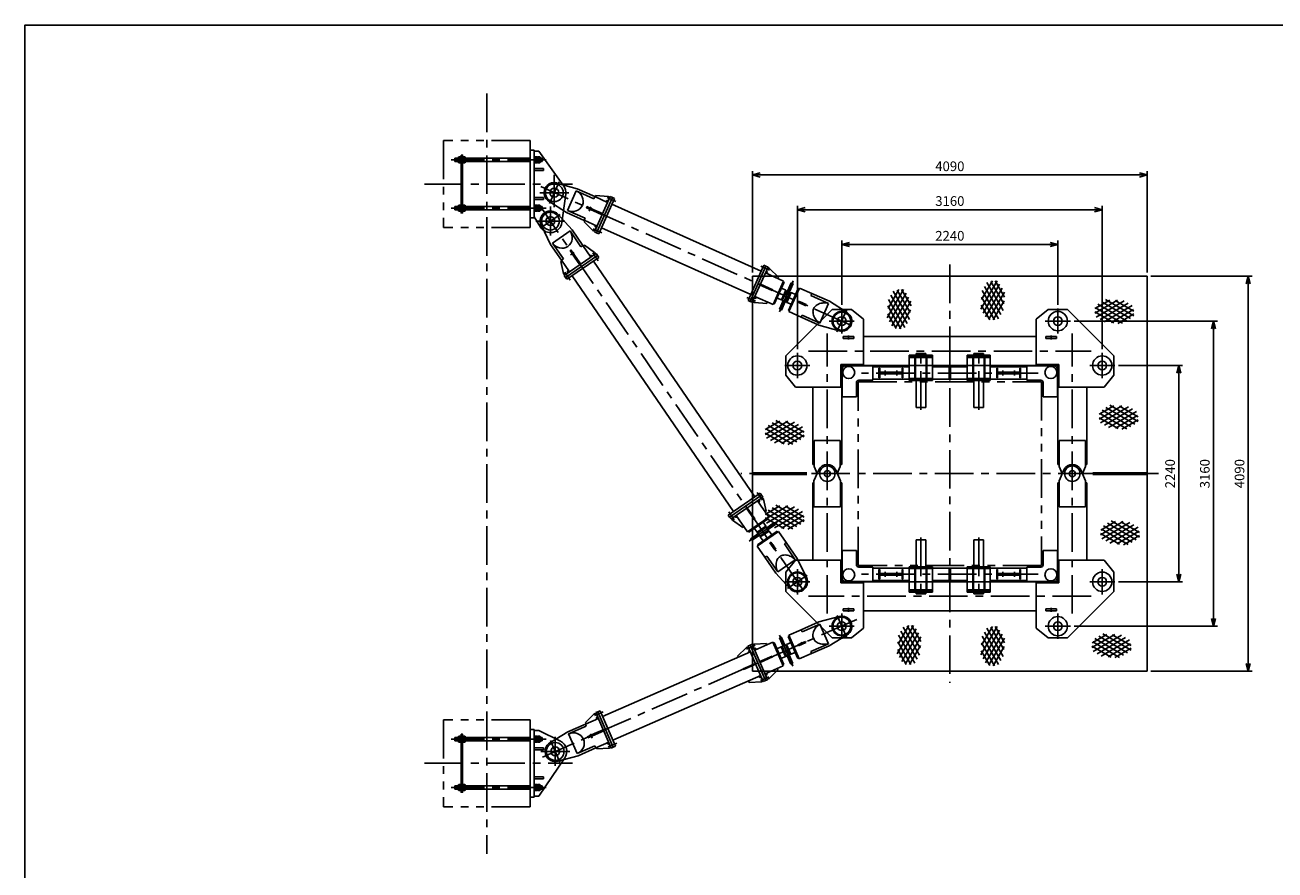
# Model space of a CAD drawing. Units: millimetres. Extents: x 0 to 23760, y 0 to 16800.
# Drawn here: x 0 to 12958, y 8048 to 16800 of the extents above; entities that cross this region are included whole.
import ezdxf

# ---------------------------------------------------------------- set-up
doc = ezdxf.new("R2010")
doc.units = ezdxf.units.MM
doc.header["$LTSCALE"] = 320
doc.linetypes.add('CENTER', pattern=[2, 1.25, -0.25, 0.25, -0.25])
doc.linetypes.add('PHANTOM', pattern=[2.5, 1.25, -0.25, 0.25, -0.25, 0.25, -0.25])
for name, color, linetype in [('1', 4, 'Continuous'), ('CENTER', 1, 'CENTER'), ('SCALE', 4, 'Continuous'), ('SOUZOU', 3, 'PHANTOM')]:
    doc.layers.add(name, color=color, linetype=linetype)
doc.styles.get("Standard").update_dxf_attribs({"font": 'TXT', "bigfont": 'BIGFONT'})
doc.dimstyles.get("Standard").update_dxf_attribs({"dimscale": 40, "dimtxt": 2.5, "dimasz": 2, "dimexe": 1, "dimexo": 1, "dimgap": 1, "dimtad": 1, "dimdsep": 46, "dimtxsty": 'Standard', "dimblk": 'AR_OPEN', "dimcen": 0, "dimclrd": 256, "dimclre": 256, "dimclrt": 7, "dimazin": 0, "dimtfac": 0.6, "dimtmove": 0, "dimatfit": 3, "dimldrblk": 'AR_OPEN', "dimfxl": 1, "dimtvp": 1, "dimtolj": 1, "dimarcsym": 0})

# ---------------------------------------------------------------- blocks, each defined once
blk = doc.blocks.new('YKT80-I-H')
for p, q in [((-420, 1228), (-180, 1228)), ((-420, 1228), (-420, 965)), ((-412, 1213), (-412, 1204)), ((-412, 1213), (-188, 1213)), ((-188, 1204), (-412, 1204)), ((-362, 1228), (-362, 1213)), ((-362, 1204), (-362, 984)), ((-355, 1228), (-355, 1213)), ((-355, 1204), (-355, 984)), ((-350, 1246), (-350, 1228)), ((-250, 1246), (-350, 1246)), ((-250, 1228), (-250, 1246)), ((-245, 1228), (-245, 1213)), ((-245, 1204), (-245, 984)), ((-238, 1228), (-238, 1213)), ((-238, 1204), (-238, 984)), ((-188, 1213), (-188, 1204)), ((-180, 1228), (-180, 965)), ((180, 1228), (180, 965)), ((420, 1228), (180, 1228)), ((188, 1213), (188, 1204)), ((412, 1213), (188, 1213)), ((188, 1204), (412, 1204)), ((238, 1228), (238, 1213)), ((238, 1204), (238, 984)), ((245, 1228), (245, 1213)), ((245, 1204), (245, 984)), ((250, 1228), (250, 1246)), ((250, 1246), (350, 1246)), ((350, 1246), (350, 1228)), ((355, 1228), (355, 1213)), ((355, 1204), (355, 984)), ((362, 1228), (362, 1213)), ((362, 1204), (362, 984)), ((412, 1213), (412, 1204)), ((420, 1228), (420, 965)), ((-1117, 797), (-1117, 1081)), ((-797, 1117), (-1081, 1117)), ((-797, 1117), (-797, 968)), ((-420, 1105), (-797, 1105)), ((-734, 992), (-734, 1092)), ((-725, 1092), (-734, 1092)), ((-725, 992), (-725, 1092)), ((-725, 1052), (-495, 1052)), ((-495, 1092), (-495, 992)), ((-486, 1092), (-495, 1092)), ((-486, 1092), (-486, 992)), ((180, 1105), (-180, 1105)), ((-6, 980), (-6, 1105)), ((-6, 1105), (6, 1105)), ((6, 1105), (6, 980)), ((420, 1105), (797, 1105)), ((486, 1092), (495, 1092)), ((486, 1092), (486, 992)), ((495, 1092), (495, 992)), ((725, 1052), (495, 1052)), ((725, 1092), (734, 1092)), ((725, 992), (725, 1092)), ((734, 992), (734, 1092)), ((797, 1117), (1081, 1117)), ((797, 1117), (797, 968)), ((1117, 797), (1117, 1081)), ((-968, 797), (-968, 944)), ((-968, 942), (-968, 842)), ((-956, 942), (-968, 942)), ((-956, 842), (-956, 942)), ((-944, 968), (-797, 968)), ((-942, 968), (-942, 956)), ((-842, 968), (-942, 968)), ((-942, 956), (-842, 956)), ((-842, 956), (-842, 968)), ((-797, 980), (-420, 980)), ((-725, 992), (-734, 992)), ((-495, 1033), (-725, 1033)), ((-486, 992), (-495, 992)), ((-420, 965), (-180, 965)), ((-362, 975), (-362, 965)), ((-355, 975), (-355, 965)), ((-350, 965), (-350, 686)), ((-250, 686), (-250, 965)), ((-245, 975), (-245, 965)), ((-238, 975), (-238, 965)), ((-180, 980), (180, 980)), ((6, 980), (-6, 980)), ((420, 965), (180, 965)), ((238, 975), (238, 965)), ((245, 975), (245, 965)), ((250, 686), (250, 965)), ((350, 965), (350, 686)), ((355, 975), (355, 965)), ((362, 975), (362, 965)), ((797, 980), (420, 980)), ((486, 992), (495, 992)), ((495, 1033), (725, 1033)), ((725, 992), (734, 992)), ((944, 968), (797, 968)), ((842, 956), (842, 968)), ((842, 968), (942, 968)), ((942, 956), (842, 956)), ((942, 968), (942, 956)), ((956, 942), (968, 942)), ((956, 842), (956, 942)), ((968, 797), (968, 944)), ((968, 942), (968, 842)), ((-968, 797), (-1117, 797)), ((-968, 842), (-956, 842)), ((968, 842), (956, 842)), ((968, 797), (1117, 797)), ((-350, 686), (-250, 686)), ((350, 686), (250, 686)), ((-350, -965), (-350, -686)), ((-350, -686), (-250, -686)), ((-250, -686), (-250, -965)), ((250, -686), (250, -965)), ((350, -686), (250, -686)), ((350, -965), (350, -686)), ((-1117, -797), (-1117, -1081)), ((-968, -797), (-1117, -797)), ((-968, -797), (-968, -944)), ((-968, -942), (-968, -842)), ((-968, -842), (-956, -842)), ((-956, -842), (-956, -942)), ((956, -842), (956, -942)), ((968, -842), (956, -842)), ((968, -797), (1117, -797)), ((968, -797), (968, -944)), ((968, -942), (968, -842)), ((1117, -797), (1117, -1081)), ((-956, -942), (-968, -942)), ((-944, -968), (-797, -968)), ((-942, -956), (-842, -956)), ((-942, -968), (-942, -956)), ((-842, -968), (-942, -968)), ((-842, -956), (-842, -968)), ((-797, -1117), (-797, -968)), ((-797, -980), (-420, -980)), ((-725, -992), (-734, -992)), ((-734, -992), (-734, -1092)), ((-725, -992), (-725, -1092)), ((-495, -1033), (-725, -1033)), ((-486, -992), (-495, -992)), ((-495, -1092), (-495, -992)), ((-486, -1092), (-486, -992)), ((-420, -965), (-180, -965)), ((-420, -1228), (-420, -965)), ((-362, -975), (-362, -965)), ((-362, -1204), (-362, -984)), ((-355, -975), (-355, -965)), ((-355, -1204), (-355, -984)), ((-245, -975), (-245, -965)), ((-245, -1204), (-245, -984)), ((-238, -975), (-238, -965)), ((-238, -1204), (-238, -984)), ((-180, -1228), (-180, -965)), ((-180, -980), (180, -980)), ((6, -980), (-6, -980)), ((-6, -980), (-6, -1105)), ((6, -1105), (6, -980)), ((180, -1228), (180, -965)), ((420, -965), (180, -965)), ((238, -975), (238, -965)), ((238, -1204), (238, -984)), ((245, -975), (245, -965)), ((245, -1204), (245, -984)), ((355, -975), (355, -965)), ((355, -1204), (355, -984)), ((362, -975), (362, -965)), ((362, -1204), (362, -984)), ((420, -1228), (420, -965)), ((797, -980), (420, -980)), ((486, -1092), (486, -992)), ((486, -992), (495, -992)), ((495, -1092), (495, -992)), ((495, -1033), (725, -1033)), ((725, -992), (725, -1092)), ((725, -992), (734, -992)), ((734, -992), (734, -1092)), ((944, -968), (797, -968)), ((797, -1117), (797, -968)), ((842, -956), (842, -968)), ((942, -956), (842, -956)), ((842, -968), (942, -968)), ((942, -968), (942, -956)), ((956, -942), (968, -942)), ((-797, -1117), (-1081, -1117)), ((-420, -1105), (-797, -1105)), ((-725, -1092), (-734, -1092)), ((-725, -1052), (-495, -1052)), ((-486, -1092), (-495, -1092)), ((180, -1105), (-180, -1105)), ((-6, -1105), (6, -1105)), ((420, -1105), (797, -1105)), ((486, -1092), (495, -1092)), ((725, -1052), (495, -1052)), ((725, -1092), (734, -1092)), ((797, -1117), (1081, -1117)), ((-420, -1228), (-180, -1228)), ((-188, -1204), (-412, -1204)), ((-412, -1213), (-412, -1204)), ((-412, -1213), (-188, -1213)), ((-362, -1228), (-362, -1213)), ((-355, -1228), (-355, -1213)), ((-350, -1246), (-350, -1228)), ((-250, -1246), (-350, -1246)), ((-250, -1228), (-250, -1246)), ((-245, -1228), (-245, -1213)), ((-238, -1228), (-238, -1213)), ((-188, -1213), (-188, -1204)), ((420, -1228), (180, -1228)), ((188, -1204), (412, -1204)), ((188, -1213), (188, -1204)), ((412, -1213), (188, -1213)), ((238, -1228), (238, -1213)), ((245, -1228), (245, -1213)), ((250, -1228), (250, -1246)), ((250, -1246), (350, -1246)), ((350, -1246), (350, -1228)), ((355, -1228), (355, -1213)), ((362, -1228), (362, -1213)), ((412, -1213), (412, -1204))]:
    blk.add_line(p, q)
for points in [[(-188, 975), (-412, 975), (-412, 984), (-188, 984)], [(188, 975), (412, 975), (412, 984), (188, 984)], [(-188, -975), (-412, -975), (-412, -984), (-188, -984)], [(188, -975), (412, -975), (412, -984), (188, -984)]]:
    blk.add_lwpolyline(points, close=True)
for centre in [(-1048, 1048), (1048, 1048), (-1048, -1048), (1048, -1048)]:
    blk.add_circle(centre, 62.5)
for centre, radius, start, end in [((-1081, 1081), 36, 90, 180), ((1081, 1081), 36, 0, 90), ((-944, 944), 24, 90, 180), ((944, 944), 24, 0, 90), ((-944, -944), 24, 180, 270), ((944, -944), 24, 270, 0), ((-1081, -1081), 36, 180, 270), ((1081, -1081), 36, 270, 0)]:
    blk.add_arc(centre, radius, start, end)
at = {"layer": 'CENTER'}
for p, q in [((-300, 662), (-300, 1268)), ((300, 662), (300, 1268)), ((916, 1042), (-916, 1042)), ((-670, 1068), (-670, 1017)), ((-550, 1068), (-550, 1017)), ((550, 1068), (550, 1017)), ((670, 1068), (670, 1017)), ((-300, -662), (-300, -1268)), ((300, -662), (300, -1268)), ((-670, -1068), (-670, -1017)), ((-550, -1068), (-550, -1017)), ((550, -1068), (550, -1017)), ((670, -1068), (670, -1017)), ((916, -1042), (-916, -1042))]:
    blk.add_line(p, q, dxfattribs=at)
blk = doc.blocks.new('ｴｷｽﾊﾟﾝﾄﾞ')
at = {"layer": '1'}
for p, q in [((-21.4, 43.5), (-72.3, 14.1)), ((62.3, -11), (-35.5, 45.4)), ((5.9, 43.2), (-72.8, -2.3)), ((-6.9, -35.2), (-72.8, 2.4)), ((22.7, -36.3), (-70, 17.2)), ((28.9, 40.4), (-68.4, -15.8)), ((36.4, -28.2), (-62.4, 28.9)), ((42.8, 32.4), (-54.5, -23.8)), ((50.2, -20), (-49, 37.2)), ((56.7, 24.3), (-40.6, -31.8)), ((60.3, 10.4), (-16.6, -34)), ((62.3, 5), (-2.5, 42.4)), ((62.3, -4.5), (6.2, -36.9))]:
    blk.add_line(p, q, dxfattribs=at)
blk = doc.blocks.new('YKT80-W-H')
for p, q in [((-1220, 1700), (-1700, 1220)), ((-1020, 1700), (-1220, 1700)), ((-1020, 1700), (-895, 1600)), ((1020, 1700), (895, 1600)), ((1020, 1700), (1220, 1700)), ((1220, 1700), (1700, 1220)), ((-895, 1130), (-895, 1600)), ((895, 1130), (895, 1600)), ((-1105, 1401), (-1105, 1420)), ((-1105, 1420), (-995, 1420)), ((-995, 1401), (-1105, 1401)), ((-995, 1420), (-995, 1401)), ((-895, 1420), (895, 1420)), ((1105, 1420), (995, 1420)), ((995, 1420), (995, 1401)), ((995, 1401), (1105, 1401)), ((1105, 1401), (1105, 1420)), ((-1700, 1220), (-1700, 1020)), ((1700, 1220), (1700, 1020)), ((-1130, 1130), (-1130, 895)), ((-895, 1130), (-1130, 1130)), ((1130, 1120), (-1130, 1120)), ((-1120, 95), (-1120, 1120)), ((895, 1130), (1130, 1130)), ((1120, 95), (1120, 1120)), ((1130, 1130), (1130, 895)), ((-1600, 895), (-1700, 1020)), ((1600, 895), (1700, 1020)), ((-1130, 895), (-1600, 895)), ((-1420, 895), (-1420, 95)), ((1130, 895), (1600, 895)), ((1420, 895), (1420, 95)), ((-1132, 345), (-1408, 345)), ((-1408, 345), (-1408, 75)), ((-1132, 345), (-1132, 75)), ((1132, 345), (1408, 345)), ((1132, 345), (1132, 75)), ((1408, 345), (1408, 75)), ((-1408, 95), (-1420, 95)), ((-1408, 75), (-1357, -39)), ((-1132, 75), (-1183, -39)), ((-1120, 95), (-1132, 95)), ((1120, 95), (1132, 95)), ((1132, 75), (1183, -39)), ((1408, 75), (1357, -39)), ((1408, 95), (1420, 95)), ((-1405, -95), (-1420, -95)), ((-1420, -895), (-1420, -95)), ((-1405, -75), (-1374, -1)), ((-1405, -345), (-1405, -75)), ((-1135, -75), (-1166, -1)), ((-1135, -345), (-1135, -75)), ((-1120, -95), (-1135, -95)), ((-1120, -95), (-1120, -1120)), ((1120, -95), (1135, -95)), ((1120, -95), (1120, -1120)), ((1135, -75), (1166, -1)), ((1135, -345), (1135, -75)), ((1405, -75), (1374, -1)), ((1405, -345), (1405, -75)), ((1405, -95), (1420, -95)), ((1420, -895), (1420, -95)), ((-1135, -345), (-1405, -345)), ((1135, -345), (1405, -345)), ((-1600, -895), (-1700, -1020)), ((-1130, -895), (-1600, -895)), ((-1130, -1130), (-1130, -895)), ((1130, -895), (1600, -895)), ((1130, -1130), (1130, -895)), ((1600, -895), (1700, -1020)), ((-1700, -1220), (-1700, -1020)), ((1700, -1220), (1700, -1020)), ((1130, -1120), (-1130, -1120)), ((-895, -1130), (-1130, -1130)), ((-895, -1130), (-895, -1600)), ((895, -1130), (895, -1600)), ((895, -1130), (1130, -1130)), ((-1220, -1700), (-1700, -1220)), ((1220, -1700), (1700, -1220)), ((-995, -1401), (-1105, -1401)), ((-1105, -1401), (-1105, -1420)), ((-1105, -1420), (-995, -1420)), ((-995, -1420), (-995, -1401)), ((-895, -1420), (895, -1420)), ((995, -1401), (1105, -1401)), ((995, -1420), (995, -1401)), ((1105, -1420), (995, -1420)), ((1105, -1401), (1105, -1420)), ((-1020, -1700), (-895, -1600)), ((1020, -1700), (895, -1600)), ((-1020, -1700), (-1220, -1700)), ((1020, -1700), (1220, -1700))]:
    blk.add_line(p, q)
for centre, radius in [((-1120, 1580), 100), ((-1120, 1580), 46), ((1120, 1580), 100), ((1120, 1580), 46), ((-1580, 1120), 100), ((1580, 1120), 100), ((-1580, 1120), 46), ((1580, 1120), 46), ((-1270, 0), 80), ((-1270, 0), 31.5), ((1270, 0), 80), ((1270, 0), 31.5), ((-1580, -1120), 100), ((1580, -1120), 100), ((-1580, -1120), 46), ((1580, -1120), 46), ((-1120, -1580), 100), ((-1120, -1580), 46), ((1120, -1580), 100), ((1120, -1580), 46)]:
    blk.add_circle(centre, radius)
for centre in [(-1270, 0), (1270, 0)]:
    blk.add_arc(centre, 95, 204.2588, 335.7412)
at = {"layer": 'CENTER'}
for p, q in [((-1120, 1450), (-1120, 1710)), ((1120, 1450), (1120, 1710)), ((-1250, 1580), (-990, 1580)), ((1250, 1580), (990, 1580)), ((-1270, 1450), (-1270, -1450)), ((-1050, 1430), (-1050, 1391)), ((1050, 1430), (1050, 1391)), ((1270, 1450), (1270, -1450)), ((-1580, 990), (-1580, 1250)), ((-1465, 1270), (1465, 1270)), ((1580, 990), (1580, 1250)), ((-1710, 1120), (-1450, 1120)), ((1710, 1120), (1450, 1120)), ((-1580, -990), (-1580, -1250)), ((1580, -990), (1580, -1250)), ((-1710, -1120), (-1450, -1120)), ((1710, -1120), (1450, -1120)), ((1465, -1270), (-1465, -1270)), ((-1050, -1430), (-1050, -1391)), ((1050, -1430), (1050, -1391)), ((-1120, -1450), (-1120, -1710)), ((1120, -1450), (1120, -1710)), ((-1250, -1580), (-990, -1580)), ((1250, -1580), (990, -1580))]:
    blk.add_line(p, q, dxfattribs=at)
blk = doc.blocks.new('NSN0SNB122')
for p, q in [((-29, 24), (-29, -24)), ((0, 32), (-24, 32)), ((0, 16), (-24, 16)), ((0, -32), (0, 32)), ((0, -16), (-24, -16)), ((0, -32), (-24, -32))]:
    blk.add_line(p, q)
for centre, radius, start, end in [((-20, 24), 9.02, 118.3994, 241.6006), ((0, 0), 29, 146.8052, 213.1948), ((-20, -24), 9.02, 118.3994, 241.6006)]:
    blk.add_arc(centre, radius, start, end)
blk = doc.blocks.new('AR_OPEN')
at = {"color": 0}
for p, q in [((0, 0), (-1, 0.27)), ((-1, 0), (0, 0)), ((0, 0), (-1, -0.27))]:
    blk.add_line(p, q, dxfattribs=at)
blk = doc.blocks.new('*D16')
at = {"layer": 'SCALE', "lineweight": -2}
for p, q in [((8467, 13903), (8467, 14567)), ((8547, 14527), (10627, 14527)), ((10707, 13903), (10707, 14567))]:
    blk.add_line(p, q, dxfattribs=at)
at = {"layer": 'SCALE', "lineweight": -2, "xscale": 80, "yscale": 80, "zscale": 80, "rotation": 180}
blk.add_blockref('AR_OPEN', (8467, 14527), dxfattribs=at)
at = {"layer": 'SCALE', "lineweight": -2, "xscale": 80, "yscale": 80, "zscale": 80}
blk.add_blockref('AR_OPEN', (10707, 14527), dxfattribs=at)
at = {"layer": 'SCALE', "color": 7, "insert": (9587, 14617), "char_height": 100, "attachment_point": 5}
blk.add_mtext('\\A1;2240', dxfattribs=at)
blk = doc.blocks.new('*D17')
at = {"layer": 'SCALE', "lineweight": -2}
for p, q in [((8007, 13443), (8007, 14927)), ((11167, 13443), (11167, 14927)), ((8087, 14887), (11087, 14887))]:
    blk.add_line(p, q, dxfattribs=at)
at = {"layer": 'SCALE', "lineweight": -2, "xscale": 80, "yscale": 80, "zscale": 80, "rotation": 180}
blk.add_blockref('AR_OPEN', (8007, 14887), dxfattribs=at)
at = {"layer": 'SCALE', "lineweight": -2, "xscale": 80, "yscale": 80, "zscale": 80}
blk.add_blockref('AR_OPEN', (11167, 14887), dxfattribs=at)
at = {"layer": 'SCALE', "color": 7, "insert": (9587, 14977), "char_height": 100, "attachment_point": 5}
blk.add_mtext('\\A1;3160', dxfattribs=at)
blk = doc.blocks.new('*D18')
at = {"layer": 'SCALE', "lineweight": -2}
for p, q in [((7542, 14238), (7542, 15287)), ((7622, 15247), (11552, 15247)), ((11632, 14238), (11632, 15287))]:
    blk.add_line(p, q, dxfattribs=at)
at = {"layer": 'SCALE', "lineweight": -2, "xscale": 80, "yscale": 80, "zscale": 80, "rotation": 180}
blk.add_blockref('AR_OPEN', (7542, 15247), dxfattribs=at)
at = {"layer": 'SCALE', "lineweight": -2, "xscale": 80, "yscale": 80, "zscale": 80}
blk.add_blockref('AR_OPEN', (11632, 15247), dxfattribs=at)
at = {"layer": 'SCALE', "color": 7, "insert": (9587, 15337), "char_height": 100, "attachment_point": 5}
blk.add_mtext('\\A1;4090', dxfattribs=at)
blk = doc.blocks.new('*D21')
at = {"layer": 'SCALE', "lineweight": -2}
for p, q in [((11672, 14198), (12720, 14198)), ((12680, 14118), (12680, 10188)), ((11672, 10108), (12720, 10108))]:
    blk.add_line(p, q, dxfattribs=at)
at = {"layer": 'SCALE', "lineweight": -2, "xscale": 80, "yscale": 80, "zscale": 80}
for p, rotation in [((12680, 14198), 90), ((12680, 10108), 270)]:
    blk.add_blockref('AR_OPEN', p, dxfattribs=dict(at, rotation=rotation))
at = {"layer": 'SCALE', "color": 7, "insert": (12590, 12153), "char_height": 100, "attachment_point": 5, "rotation": 90}
blk.add_mtext('\\A1;4090', dxfattribs=at)
blk = doc.blocks.new('*D20')
at = {"layer": 'SCALE', "lineweight": -2}
for p, q in [((10877, 13733), (12360, 13733)), ((12320, 13653), (12320, 10653)), ((10877, 10573), (12360, 10573))]:
    blk.add_line(p, q, dxfattribs=at)
at = {"layer": 'SCALE', "lineweight": -2, "xscale": 80, "yscale": 80, "zscale": 80}
for p, rotation in [((12320, 13733), 90), ((12320, 10573), 270)]:
    blk.add_blockref('AR_OPEN', p, dxfattribs=dict(at, rotation=rotation))
at = {"layer": 'SCALE', "color": 7, "insert": (12230, 12153), "char_height": 100, "attachment_point": 5, "rotation": 90}
blk.add_mtext('\\A1;3160', dxfattribs=at)
blk = doc.blocks.new('*D19')
at = {"layer": 'SCALE', "lineweight": -2}
for p, q in [((11337, 13273), (12000, 13273)), ((11960, 13193), (11960, 11113)), ((11337, 11033), (12000, 11033))]:
    blk.add_line(p, q, dxfattribs=at)
at = {"layer": 'SCALE', "lineweight": -2, "xscale": 80, "yscale": 80, "zscale": 80}
for p, rotation in [((11960, 13273), 90), ((11960, 11033), 270)]:
    blk.add_blockref('AR_OPEN', p, dxfattribs=dict(at, rotation=rotation))
at = {"layer": 'SCALE', "color": 7, "insert": (11870, 12153), "char_height": 100, "attachment_point": 5, "rotation": 90}
blk.add_mtext('\\A1;2240', dxfattribs=at)
blk = doc.blocks.new('A$C0C137BF5')
for p, q in [((-237, 44), (-421, -36)), ((-411, -59), (-228, 21)), ((-237, 44), (-28, 101)), ((-139, -181), (-228, 21)), ((-647, -119), (-627, -110)), ((-609, -206), (-647, -119)), ((-627, -110), (-589, -197)), ((-545, -102), (-554, -106)), ((-454, -334), (-554, -106)), ((-420, -38), (-548, -94)), ((-441, -339), (-548, -94)), ((-411, -59), (-421, -36)), ((-129, -204), (55, -89)), ((-988, -220), (-1080, -310)), ((-970, -212), (-988, -220)), ((-951, -197), (-929, -187)), ((-951, -197), (-791, -564)), ((-929, -187), (-769, -554)), ((-926, -193), (-908, -185)), ((-908, -185), (-780, -178)), ((-902, -248), (-713, -166)), ((-780, -178), (-774, -192)), ((-713, -166), (-606, -411)), ((-710, -174), (-700, -170)), ((-601, -398), (-700, -170)), ((-627, -214), (-673, -234)), ((-627, -214), (-583, -315)), ((-581, -194), (-618, -210)), ((-574, -311), (-618, -210)), ((-537, -295), (-581, -194)), ((-526, -170), (-572, -190)), ((-572, -190), (-528, -291)), ((-375, -157), (-454, -192)), ((-454, -192), (-449, -203)), ((-371, -168), (-449, -203)), ((-375, -157), (-371, -168)), ((-322, -261), (-139, -181)), ((-129, -204), (-313, -284)), ((-946, -267), (-2479, -937)), ((-1080, -310), (-1074, -323)), ((-722, -310), (-718, -319)), ((-629, -335), (-583, -315)), ((-574, -311), (-537, -295)), ((-527, -394), (-565, -307)), ((-545, -298), (-507, -385)), ((-528, -291), (-482, -271)), ((-507, -385), (-527, -394)), ((-445, -330), (-454, -334)), ((-313, -283), (-441, -339)), ((-322, -261), (-313, -284)), ((-2372, -1182), (-839, -512)), ((-1023, -442), (-1019, -450)), ((-795, -493), (-606, -411)), ((-753, -540), (-661, -451)), ((-661, -451), (-667, -437)), ((-610, -402), (-601, -398)), ((-961, -582), (-967, -569)), ((-833, -575), (-961, -582)), ((-815, -567), (-833, -575)), ((-791, -564), (-769, -554)), ((-771, -548), (-753, -540))]:
    blk.add_line(p, q)
at = {"color": 7}
for p, q in [((-951, -197), (-973, -207)), ((-813, -573), (-973, -207)), ((-791, -564), (-951, -197)), ((-894, -386), (-1023, -442)), ((-850, -367), (-722, -310)), ((-718, -319), (-847, -375)), ((-1019, -450), (-891, -394)), ((-791, -564), (-813, -573)), ((-2547, -901), (-2566, -909)), ((-2550, -895), (-2528, -886)), ((-2390, -1262), (-2550, -895)), ((-2506, -876), (-2528, -886)), ((-2368, -1252), (-2528, -886)), ((-2528, -886), (-2368, -1252)), ((-2346, -1243), (-2506, -876)), ((-2841, -1093), (-2657, -1013)), ((-2648, -1036), (-2831, -1116)), ((-2657, -998), (-2566, -909)), ((-2657, -1015), (-2523, -956)), ((-2657, -998), (-2651, -1012)), ((-2648, -1036), (-2657, -1013)), ((-2841, -1093), (-3025, -1208)), ((-2742, -1319), (-2831, -1116)), ((-2563, -1113), (-2636, -1145)), ((-2636, -1145), (-2631, -1156)), ((-2631, -1156), (-2558, -1124)), ((-2472, -1073), (-2563, -1113)), ((-2558, -1124), (-2563, -1113)), ((-2558, -1124), (-2467, -1084)), ((-2559, -1239), (-2742, -1319)), ((-2733, -1341), (-2549, -1261)), ((-2559, -1239), (-2549, -1261)), ((-2550, -1260), (-2416, -1201)), ((-2538, -1271), (-2544, -1257)), ((-2538, -1271), (-2410, -1264)), ((-2392, -1256), (-2410, -1264)), ((-2390, -1262), (-2368, -1252)), ((-2346, -1243), (-2368, -1252)), ((-2733, -1341), (-2942, -1398))]:
    blk.add_line(p, q, dxfattribs=at)
blk.add_lwpolyline([(-228, 21, 0.033468), (-249, 5, 0.085419), (-283, -36, 0.106173), (-299, -85, 0.127612), (-292, -128, 0.127612), (-266, -161, 0.106173), (-219, -183, 0.085419), (-166, -186, 0.033468), (-139, -181, 0.074924)], format="xyb")
for radius in [92.5, 46]:
    blk.add_circle((0, 0), radius)
for radius in [92.5, 46]:
    blk.add_circle((-2970, -1297), radius, dxfattribs=at)
for centre, radius, start, end in [((0, 0), 105, 301.8824, 105.3075), ((-946, -267), 20, 113.5949, 203.4843), ((-902, -248), 20, 23.7055, 113.5949), ((-623, -210), 5.32, 223.6109, 3.5789), ((-577, -190), 5.32, 223.6109, 3.5789), ((-577, -314), 5.32, 43.6109, 183.5789), ((-532, -294), 5.32, 43.6109, 183.5789), ((-795, -493), 20, 293.5949, 23.4843), ((-839, -512), 20, 203.7055, 293.5949), ((-2523, -956), 20, 113.5949, 203.5895), ((-2416, -1201), 20, 203.6003, 293.5949)]:
    blk.add_arc(centre, radius, start, end)
for centre, radius, start, end in [((-2781, -1220), 115, 25.9198, 115.9198), ((-2970, -1297), 105, 121.8824, 285.3075), ((-2784, -1211), 115, 291.27, 21.27)]:
    blk.add_arc(centre, radius, start, end, dxfattribs=at)
at = {"layer": 'CENTER'}
for p, q in [((158, 69), (-3103, -1355)), ((-507, -413), (-647, -92)), ((-897, -198), (-987, -237)), ((-419, -166), (-408, -189)), ((-755, -523), (-844, -563)), ((-2564, -926), (-2474, -887)), ((-2332, -1212), (-2421, -1251))]:
    blk.add_line(p, q, dxfattribs=at)
at = {"layer": 'CENTER', "color": 1}
for p, q in [((49, -113), (-49, 112)), ((-2586, -1158), (-2605, -1116)), ((-2921, -1410), (-3019, -1185)), ((-2921, -1410), (-3019, -1185))]:
    blk.add_line(p, q, dxfattribs=at)
blk = doc.blocks.new('A$C39104BEB')
at = {"color": 7}
for p, q in [((-2336, 3647), (-2483, 3807)), ((-2558, 3495), (-2654, 3690)), ((-2538, 3508), (-2356, 3634)), ((-2243, 3469), (-2356, 3634)), ((-2336, 3647), (-2223, 3482)), ((-2425, 3344), (-2538, 3508)), ((-2558, 3495), (-2445, 3330)), ((-2416, 3173), (-2086, 3399)), ((-2403, 3153), (-2073, 3379)), ((-2073, 3379), (-2403, 3153)), ((-2348, 3437), (-2357, 3430)), ((-2357, 3430), (-2312, 3364)), ((-2302, 3371), (-2348, 3437)), ((-2312, 3364), (-2302, 3371)), ((-2246, 3289), (-2302, 3371)), ((-2243, 3469), (-2223, 3482)), ((-2224, 3482), (-2141, 3361)), ((-2208, 3485), (-2220, 3477)), ((-2208, 3485), (-2103, 3412)), ((-2092, 3395), (-2103, 3412)), ((-2086, 3399), (-2073, 3379)), ((-2059, 3359), (-2073, 3379)), ((-2453, 3317), (-2441, 3325)), ((-2453, 3317), (-2423, 3193)), ((-2425, 3344), (-2445, 3330)), ((-2444, 3330), (-2362, 3210)), ((-2389, 3133), (-2059, 3359)), ((-2312, 3364), (-2256, 3282)), ((-2411, 3176), (-2423, 3193)), ((-2416, 3173), (-2403, 3153)), ((-2389, 3133), (-2403, 3153)), ((-716, 690), (-386, 917)), ((-372, 897), (-386, 917)), ((-702, 671), (-372, 897)), ((-702, 671), (-716, 690)), ((-448, 646), (-527, 761)), ((-520, 766), (-441, 651))]:
    blk.add_line(p, q, dxfattribs=at)
for p, q in [((-440, 879), (-2114, 3322)), ((-2335, 3170), (-661, 728)), ((-372, 897), (-702, 671)), ((-358, 877), (-688, 651)), ((-413, 839), (-297, 669)), ((-372, 897), (-358, 877)), ((-364, 873), (-352, 857)), ((-352, 857), (-322, 732)), ((-702, 671), (-688, 651)), ((-683, 654), (-672, 638)), ((-634, 688), (-517, 518)), ((-297, 669), (-517, 518)), ((-504, 515), (-299, 656)), ((-441, 651), (-448, 646)), ((-322, 732), (-334, 724)), ((-304, 664), (-299, 656)), ((-672, 638), (-567, 564)), ((-567, 564), (-555, 573)), ((-510, 524), (-504, 515)), ((-447, 555), (-418, 513)), ((-328, 576), (-418, 513)), ((-416, 370), (-195, 521)), ((-414, 383), (-208, 524)), ((-413, 505), (-322, 567)), ((-390, 472), (-299, 534)), ((-294, 526), (-385, 464)), ((-328, 576), (-356, 617)), ((-299, 534), (-322, 567)), ((-317, 560), (-239, 614)), ((-226, 595), (-305, 542)), ((-266, 485), (-294, 526)), ((-239, 614), (-226, 595)), ((-203, 516), (-208, 524)), ((-116, 406), (-195, 521)), ((-486, 444), (-408, 498)), ((-474, 426), (-486, 444)), ((-395, 480), (-474, 426)), ((-413, 505), (-390, 472)), ((-385, 464), (-356, 423)), ((-274, 410), (-284, 403)), ((-235, 332), (-284, 403)), ((-225, 339), (-274, 410)), ((-135, 392), (-115, 406)), ((-135, 392), (-22, 228)), ((-2, 241), (-115, 406)), ((-336, 254), (-416, 370)), ((-408, 375), (-414, 383)), ((-317, 267), (-337, 254)), ((-317, 267), (-204, 102)), ((-225, 339), (-235, 332)), ((-224, 89), (-337, 254)), ((-204, 102), (-22, 228)), ((-2, 241), (94, 46)), ((-224, 89), (-77, -71))]:
    blk.add_line(p, q)
blk.add_lwpolyline([(-22, 227, 0.033468), (-42, 246, 0.085419), (-89, 271, 0.106173), (-140, 277, 0.127612), (-180, 263, 0.127612), (-208, 231, 0.106173), (-221, 181, 0.085419), (-214, 128, 0.033468), (-204, 102, 0.074924)], format="xyb")
for radius in [92.5, 46]:
    blk.add_circle((-2560, 3736), radius, dxfattribs=at)
for radius in [92.5, 46]:
    blk.add_circle((0, 0), radius)
for centre, radius, start, end in [((-2560, 3736), 105, 42.7072, 206.1323), ((-2448, 3565), 115, 306.7447, 36.7447), ((-2440, 3570), 115, 212.0949, 302.0949)]:
    blk.add_arc(centre, radius, start, end, dxfattribs=at)
for centre, radius, start, end in [((-2141, 3361), 20, 34.4198, 124.4144), ((-2362, 3210), 20, 124.4252, 214.4198), ((-413, 839), 20, 304.5304, 34.4198), ((-634, 688), 20, 214.4198, 304.3092), ((-323, 572), 5.32, 144.4358, 284.4038), ((-295, 531), 5.32, 144.4358, 284.4038), ((-417, 508), 5.32, 324.4358, 104.4038), ((-389, 467), 5.32, 324.4358, 104.4038), ((0, 0), 105, 222.7072, 26.1323)]:
    blk.add_arc(centre, radius, start, end)
at = {"layer": 'CENTER'}
for p, q in [((53, -78), (-2663, 3886)), ((-2119, 3407), (-2064, 3326)), ((-2357, 3125), (-2412, 3206)), ((-363, 844), (-418, 924)), ((-656, 643), (-711, 724)), ((-501, 421), (-212, 619)), ((-242, 380), (-262, 366))]:
    blk.add_line(p, q, dxfattribs=at)
at = {"layer": 'CENTER', "color": 1}
for p, q in [((-2661, 3666), (-2459, 3805)), ((-2661, 3666), (-2459, 3805)), ((-2352, 3385), (-2314, 3411)), ((-102, -70), (101, 69))]:
    blk.add_line(p, q, dxfattribs=at)
blk = doc.blocks.new('A$C23866022')
at = {"color": 7}
for p, q in [((-2742, 1371), (-2952, 1430)), ((-2842, 1147), (-2752, 1349)), ((-2570, 1268), (-2752, 1349)), ((-2742, 1371), (-2560, 1290)), ((-2549, 1300), (-2555, 1286)), ((-2549, 1300), (-2421, 1292)), ((-2852, 1125), (-3036, 1241)), ((-2642, 1186), (-2647, 1175)), ((-2647, 1175), (-2574, 1142)), ((-2569, 1153), (-2642, 1186)), ((-2570, 1268), (-2560, 1290)), ((-2563, 924), (-2400, 1290)), ((-2560, 1289), (-2427, 1229)), ((-2541, 915), (-2378, 1280)), ((-2378, 1280), (-2541, 915)), ((-2519, 905), (-2356, 1270)), ((-2402, 1284), (-2421, 1292)), ((-2400, 1290), (-2378, 1280)), ((-2356, 1270), (-2378, 1280)), ((-2852, 1125), (-2670, 1043)), ((-2660, 1066), (-2842, 1147)), ((-2660, 1066), (-2670, 1043)), ((-2670, 1028), (-2664, 1042)), ((-2669, 1044), (-2536, 985)), ((-2574, 1142), (-2569, 1153)), ((-2574, 1142), (-2484, 1102)), ((-2479, 1113), (-2569, 1153)), ((-2670, 1028), (-2579, 938)), ((-2560, 930), (-2579, 938)), ((-2563, 924), (-2541, 915)), ((-2519, 905), (-2541, 915)), ((-971, 214), (-808, 580)), ((-949, 204), (-786, 570)), ((-786, 570), (-808, 580)), ((-720, 316), (-847, 373)), ((-844, 381), (-716, 324)), ((-949, 204), (-971, 214))]:
    blk.add_line(p, q, dxfattribs=at)
for p, q in [((-835, 519), (-2383, 1210)), ((-944, 275), (-2492, 965)), ((-786, 570), (-949, 204)), ((-764, 560), (-927, 195)), ((-786, 570), (-764, 560)), ((-767, 554), (-748, 546)), ((-748, 546), (-657, 456)), ((-791, 499), (-603, 415)), ((-603, 415), (-712, 171)), ((-699, 176), (-598, 403)), ((-657, 456), (-663, 442)), ((-607, 407), (-598, 403)), ((-563, 311), (-524, 398)), ((-504, 389), (-543, 302)), ((-524, 398), (-504, 389)), ((-716, 324), (-720, 316)), ((-580, 319), (-626, 340)), ((-580, 319), (-625, 219)), ((-616, 215), (-571, 315)), ((-579, 198), (-535, 299)), ((-535, 299), (-571, 315)), ((-526, 295), (-570, 194)), ((-553, 110), (-452, 338)), ((-548, 98), (-439, 342)), ((-480, 274), (-526, 295)), ((-442, 334), (-452, 338)), ((-311, 285), (-439, 342)), ((-320, 264), (-310, 286)), ((-320, 264), (-138, 183)), ((-128, 205), (-310, 286)), ((-949, 204), (-927, 195)), ((-925, 200), (-906, 192)), ((-906, 192), (-778, 184)), ((-900, 255), (-712, 171)), ((-778, 184), (-772, 198)), ((-708, 180), (-699, 176)), ((-671, 239), (-625, 219)), ((-646, 124), (-608, 211)), ((-588, 202), (-626, 115)), ((-616, 215), (-579, 198)), ((-570, 194), (-525, 174)), ((-448, 206), (-453, 195)), ((-374, 160), (-453, 195)), ((-369, 171), (-448, 206)), ((-369, 171), (-374, 160)), ((-228, -20), (-138, 183)), ((-128, 205), (56, 89)), ((-626, 115), (-646, 124)), ((-544, 106), (-553, 110)), ((-420, 41), (-548, 98)), ((-410, 62), (-420, 40)), ((-238, -42), (-420, 40)), ((-410, 62), (-228, -20)), ((-238, -42), (-28, -101))]:
    blk.add_line(p, q)
blk.add_lwpolyline([(-138, 182, 0.033468), (-164, 188, 0.085419), (-218, 185, 0.106173), (-264, 163, 0.127612), (-291, 130, 0.127612), (-298, 88, 0.106173), (-283, 39, 0.085419), (-249, -3, 0.033468), (-228, -19, 0.074924)], format="xyb")
for radius in [92.5, 46]:
    blk.add_circle((-2980, 1330), radius, dxfattribs=at)
for radius in [92.5, 46]:
    blk.add_circle((0, 0), radius)
for centre, radius, start, end in [((-2980, 1330), 105, 74.2421, 237.6672), ((-2795, 1242), 115, 338.2796, 68.2796), ((-2791, 1250), 115, 243.6298, 333.6298)]:
    blk.add_arc(centre, radius, start, end, dxfattribs=at)
for centre, radius, start, end in [((-2427, 1229), 20, 65.9547, 155.9493), ((-2536, 985), 20, 155.9601, 245.9547), ((-791, 499), 20, 336.0653, 65.9547), ((-575, 319), 5.32, 175.9706, 315.9387), ((-529, 298), 5.32, 175.9706, 315.9387), ((-900, 255), 20, 245.9547, 335.844), ((-621, 215), 5.32, 355.9706, 135.9387), ((-576, 195), 5.32, 355.9706, 135.9387), ((0, 0), 105, 254.2421, 57.6672)]:
    blk.add_arc(centre, radius, start, end)
at = {"layer": 'CENTER', "color": 1}
for p, q in [((-3030, 1217), (-2930, 1442)), ((-3030, 1217), (-2930, 1442)), ((-2619, 1140), (-2600, 1182)), ((-50, -112), (50, 112))]:
    blk.add_line(p, q, dxfattribs=at)
at = {"layer": 'CENTER'}
for p, q in [((86, -39), (-3121, 1393)), ((-2432, 1279), (-2342, 1239)), ((-2487, 915), (-2577, 955)), ((-750, 529), (-840, 569)), ((-647, 97), (-504, 417)), ((-895, 205), (-985, 245)), ((-405, 197), (-415, 174))]:
    blk.add_line(p, q, dxfattribs=at)

msp = doc.modelspace()

# ---------------------------------------------------------------- linework, layer by layer
for p, q in [((4456.511, 15385.134), (4456.511, 15421.134)), ((4456.511, 15421.134), (4520.511, 15421.134)), ((5236.511, 15421.134), (4536.511, 15421.134)), ((5236.511, 15503.134), (5276.511, 15503.134)), ((5236.511, 15503.134), (5236.511, 14803.134)), ((5276.511, 14803.134), (5276.511, 15503.134)), ((5276.511, 15493.134), (5326.511, 15493.134)), ((5361.511, 15421.134), (5282.511, 15421.134)), ((5326.511, 15493.134), (5584.154, 15132.493)), ((5361.511, 15385.134), (5361.511, 15421.134)), ((4456.511, 15385.134), (4520.511, 15385.134)), ((5236.511, 15385.134), (4536.511, 15385.134)), ((5376.511, 15314.134), (5276.511, 15314.134)), ((5376.511, 15292.134), (5276.511, 15292.134)), ((5361.511, 15385.134), (5282.511, 15385.134)), ((5376.511, 15292.134), (5376.511, 15314.134)), ((5605.413, 15046.538), (5565.413, 14752.937)), ((4456.511, 14921.134), (4520.511, 14921.134)), ((4456.511, 14921.134), (4456.511, 14885.134)), ((5236.511, 14921.134), (4536.511, 14921.134)), ((5376.511, 15014.134), (5276.511, 15014.134)), ((5376.511, 14992.134), (5276.511, 14992.134)), ((5361.511, 14921.134), (5282.511, 14921.134)), ((5361.511, 14921.134), (5361.511, 14885.134)), ((5376.511, 15014.134), (5376.511, 14992.134)), ((4456.511, 14885.134), (4520.511, 14885.134)), ((5236.511, 14885.134), (4536.511, 14885.134)), ((5236.511, 14803.134), (5276.511, 14803.134)), ((5276.511, 14813.134), (5345.172, 14704.868)), ((5361.511, 14885.134), (5282.511, 14885.134)), ((7541.501, 14198.134), (11631.501, 14198.134)), ((7541.501, 12163.134), (7541.501, 14198.134)), ((11631.501, 14198.134), (11631.501, 12163.134)), ((8103.861, 12163.134), (7541.501, 12163.134)), ((7541.501, 10108.134), (7541.501, 12143.134)), ((7541.501, 12143.134), (8103.861, 12143.134)), ((11069.141, 12163.134), (11631.501, 12163.134)), ((11631.501, 12143.134), (11069.141, 12143.134)), ((11631.501, 12143.134), (11631.501, 10108.134)), ((11631.501, 10108.134), (7541.501, 10108.134)), ((5236.511, 9503.134), (5236.511, 8803.134)), ((5236.511, 9503.134), (5276.511, 9503.134)), ((5276.511, 8803.134), (5276.511, 9503.134)), ((5276.511, 9493.134), (5326.511, 9493.134)), ((5326.511, 9493.134), (5549.434, 9383.591)), ((4456.511, 9421.134), (4520.511, 9421.134)), ((4456.511, 9385.134), (4456.511, 9421.134)), ((4456.511, 9385.134), (4520.511, 9385.134)), ((5236.511, 9421.134), (4536.511, 9421.134)), ((5236.511, 9385.134), (4536.511, 9385.134)), ((5361.511, 9421.134), (5282.511, 9421.134)), ((5361.511, 9385.134), (5282.511, 9385.134)), ((5361.511, 9385.134), (5361.511, 9421.134)), ((5376.511, 9314.134), (5276.511, 9314.134)), ((5376.511, 9292.134), (5276.511, 9292.134)), ((5326.511, 8813.134), (5595.691, 9208.339)), ((5376.511, 9292.134), (5376.511, 9314.134)), ((5376.511, 9014.134), (5276.511, 9014.134)), ((5376.511, 8992.134), (5276.511, 8992.134)), ((5376.511, 9014.134), (5376.511, 8992.134)), ((4456.511, 8921.134), (4456.511, 8885.134)), ((4456.511, 8921.134), (4520.511, 8921.134)), ((4456.511, 8885.134), (4520.511, 8885.134)), ((5236.511, 8921.134), (4536.511, 8921.134)), ((5236.511, 8885.134), (4536.511, 8885.134)), ((5276.511, 8813.134), (5326.511, 8813.134)), ((5361.511, 8921.134), (5282.511, 8921.134)), ((5361.511, 8885.134), (5282.511, 8885.134)), ((5361.511, 8921.134), (5361.511, 8885.134)), ((5236.511, 8803.134), (5276.511, 8803.134))]:
    msp.add_line(p, q)
for points in [[(0, 0), (0, 16800), (23760, 16800), (23760, 0)], [(4520.511, 15453.134), (4520.511, 14853.134), (4536.511, 14853.134), (4536.511, 15453.134)], [(5282.511, 15436.134), (5282.511, 15370.134), (5276.511, 15370.134), (5276.511, 15436.134)], [(5282.511, 14870.134), (5282.511, 14936.134), (5276.511, 14936.134), (5276.511, 14870.134)], [(4520.511, 9453.134), (4520.511, 8853.134), (4536.511, 8853.134), (4536.511, 9453.134)], [(5282.511, 9436.134), (5282.511, 9370.134), (5276.511, 9370.134), (5276.511, 9436.134)], [(5282.511, 8870.134), (5282.511, 8936.134), (5276.511, 8936.134), (5276.511, 8870.134)]]:
    msp.add_lwpolyline(points, close=True)
for centre, start, end in [((5486.511, 15062.737), 352.2418331, 35.5420979), ((5446.511, 14769.136), 212.3822713, 352.2418331), ((5496.511, 9275.892), 325.740661, 63.8307974)]:
    msp.add_arc(centre, 120, start, end)
at = {"layer": 'CENTER'}
for p, q in [((4786.511, 16090.134), (4786.511, 8216.134)), ((5401.511, 15403.134), (4416.511, 15403.134)), ((5486.511, 14915.163), (5486.511, 15247.163)), ((5486.511, 14912.737), (5486.511, 15212.737)), ((4142.918, 15153.134), (5674.155, 15153.134)), ((5336.511, 15062.737), (5636.511, 15062.737)), ((5401.511, 14903.134), (4416.511, 14903.134)), ((5446.511, 14619.136), (5446.511, 14919.136)), ((5296.511, 14769.136), (5596.511, 14769.136)), ((9586.501, 14318.134), (9586.501, 9988.134)), ((11751.501, 12153.134), (7421.501, 12153.134)), ((5401.511, 9403.134), (4416.511, 9403.134)), ((5496.511, 9125.892), (5496.511, 9425.892)), ((5346.511, 9275.892), (5646.511, 9275.892)), ((4142.918, 9153.134), (5674.155, 9153.134)), ((5401.511, 8903.134), (4416.511, 8903.134))]:
    msp.add_line(p, q, dxfattribs=at)
at = {"layer": 'SOUZOU'}
for p, q in [((5236.511, 15603.134), (4336.511, 15603.134)), ((4336.511, 15603.134), (4336.511, 14703.134)), ((5236.511, 15603.134), (5236.511, 14703.134)), ((5236.511, 14703.134), (4336.511, 14703.134)), ((8636.501, 11203.134), (8636.501, 13103.134)), ((8636.501, 13103.134), (10536.501, 13103.134)), ((10536.501, 13103.134), (10536.501, 11203.134)), ((10536.501, 11203.134), (8636.501, 11203.134)), ((5236.511, 9603.134), (4336.511, 9603.134)), ((4336.511, 9603.134), (4336.511, 8703.134)), ((5236.511, 9603.134), (5236.511, 8703.134)), ((5236.511, 8703.134), (4336.511, 8703.134))]:
    msp.add_line(p, q, dxfattribs=at)

# ---------------------------------------------------------------- block references
at = {"xscale": -1, "rotation": 180}
for p in [(4520.511, 15403.134), (4520.511, 9403.134)]:
    msp.add_blockref('NSN0SNB122', p, dxfattribs=at)
at = {"rotation": 180}
for name, p in [('NSN0SNB122', (4536.511, 15403.134)), ('NSN0SNB122', (5282.511, 15403.134)), ('NSN0SNB122', (5311.511, 15403.134)), ('YKT80-W-H', (9586.501, 12153.134)), ('NSN0SNB122', (4536.511, 9403.134)), ('NSN0SNB122', (5282.511, 9403.134)), ('NSN0SNB122', (5311.511, 9403.134))]:
    msp.add_blockref(name, p, dxfattribs=at)
for name, p in [('A$C23866022', (8466.501, 13733.134)), ('NSN0SNB122', (4520.511, 14903.134)), ('A$C39104BEB', (8006.501, 11033.134)), ('YKT80-I-H', (9586.501, 12153.134)), ('A$C0C137BF5', (8466.501, 10573.134)), ('NSN0SNB122', (4520.511, 8903.134))]:
    msp.add_blockref(name, p)
at = {"xscale": -1}
for p in [(4536.511, 14903.134), (5282.511, 14903.134), (5311.511, 14903.134), (4536.511, 8903.134), (5282.511, 8903.134), (5311.511, 8903.134)]:
    msp.add_blockref('NSN0SNB122', p, dxfattribs=at)
at = {"xscale": 3, "yscale": 3, "zscale": 3, "rotation": 89.99999999999999}
for p in [(10043.141, 13963.622), (9073.724, 13872.012), (9177.242, 10394.59), (10043.141, 10382.617)]:
    msp.add_blockref('ｴｷｽﾊﾟﾝﾄﾞ', p, dxfattribs=at)
at = {"xscale": 3, "yscale": 3, "zscale": 3}
for p in [(11308.252, 13820.701), (11352.617, 12725.683), (7890.492, 12566.692), (7890.492, 11689.103), (11367.406, 11527.082), (11278.676, 10358.077)]:
    msp.add_blockref('ｴｷｽﾊﾟﾝﾄﾞ', p, dxfattribs=at)

# ---------------------------------------------------------------- dimensions: what is measured, and where the dimension line sits
at = {"layer": 'SCALE'}
for p1, p2, picture, middle in [((7541.501, 14198.134), (11631.501, 14198.134), '*D18', (9586.501, 15336.592)), ((11631.501, 14198.134), (11631.501, 10108.134), '*D21', (12589.959, 12153.134))]:
    dim = msp.add_aligned_dim(p1=p1, p2=p2, distance=1048.458, dimstyle='STANDARD', dxfattribs=at)
    dim.commit()
    dim.dimension.update_dxf_attribs({"geometry": picture, "text_midpoint": middle})
for base, p1, p2, picture, middle in [((11166.501, 14886.592), (8006.501, 13403.134), (11166.501, 13403.134), '*D17', (9586.501, 14976.592)), ((10706.501, 14526.592), (8466.501, 13863.134), (10706.501, 13863.134), '*D16', (9586.501, 14616.592))]:
    dim = msp.add_linear_dim(base=base, p1=p1, p2=p2, dimstyle='STANDARD', dxfattribs=at)
    dim.commit()
    dim.dimension.update_dxf_attribs({"geometry": picture, "text_midpoint": middle})
for base, p1, p2, picture, middle in [((12319.959, 10573.134), (10836.501, 13733.134), (10836.501, 10573.134), '*D20', (12229.959, 12153.134)), ((11959.959, 11033.134), (11296.501, 13273.134), (11296.501, 11033.134), '*D19', (11869.959, 12153.134))]:
    dim = msp.add_linear_dim(base=base, p1=p1, p2=p2, angle=270, dimstyle='STANDARD', dxfattribs=at)
    dim.commit()
    dim.dimension.update_dxf_attribs({"geometry": picture, "text_midpoint": middle})

doc.saveas('drawing.dxf')
